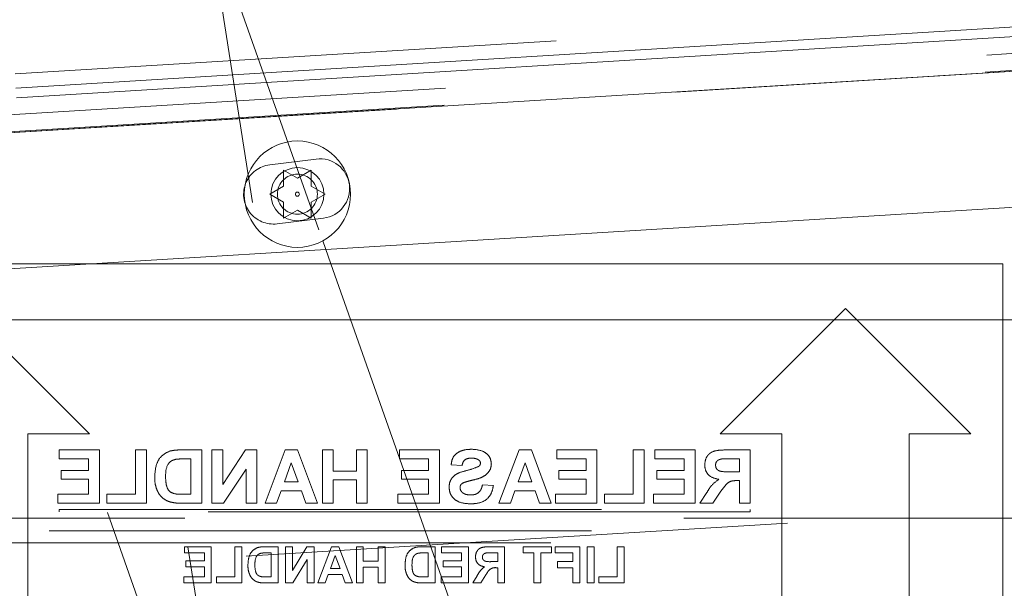
# Paper-space layout 'Top Level(2)' of a CAD drawing. Units: inches. Extents: x 0.1 to 11.1, y 0.2 to 8.4.
# Drawn here: x 2.4 to 2.6, y 2.4 to 2.5 of the extents above; entities that cross this region are included whole.
import ezdxf

# ---------------------------------------------------------------- set-up
doc = ezdxf.new("R2010")
doc.units = ezdxf.units.IN
doc.header["$MEASUREMENT"] = 0
doc.linetypes.add('HIDDEN', pattern=[0.075, 0.05, -0.025])

psp = doc.layouts.new('Top Level(2)')

# ---------------------------------------------------------------- linework, layer by layer
at = {"color": 7, "linetype": 'HIDDEN', "lineweight": 0}
for p, q in [((2.39348, 2.71675), (2.49435, 2.43191)), ((2.5434, 2.0438), (2.45984, 2.5765)), ((2.43848, 2.57315), (2.52204, 2.04045)), ((3.22494, 2.52069), (2.437, 2.4725)), ((2.4376, 2.46271), (3.22554, 2.5109)), ((2.41718, 2.45396), (3.25786, 2.50538)), ((2.36426, 2.44742), (3.25806, 2.50209)), ((2.40817, 2.45011), (3.25806, 2.50209)), ((2.41692, 2.45081), (3.25684, 2.50218)), ((3.25806, 2.50209), (2.41692, 2.45064)), ((2.48622, 2.45488), (2.43002, 2.45144)), ((2.49315, 2.44701), (2.48458, 2.44596)), ((2.48713, 2.44494), (2.48968, 2.44347)), ((2.48713, 2.442), (2.48713, 2.44494)), ((2.48968, 2.44347), (2.49223, 2.44494)), ((2.49223, 2.44494), (2.49223, 2.442)), ((2.48459, 2.44053), (2.48713, 2.442)), ((2.48713, 2.43906), (2.48459, 2.44053)), ((2.49223, 2.442), (2.49477, 2.44053)), ((2.49477, 2.44053), (2.49223, 2.43906)), ((2.48713, 2.43611), (2.48713, 2.43906)), ((2.49223, 2.43906), (2.49223, 2.43611)), ((2.48968, 2.43759), (2.48713, 2.43611)), ((2.49223, 2.43611), (2.48968, 2.43759)), ((2.48592, 2.43506), (2.49448, 2.43611)), ((2.4949, 2.43036), (2.41692, 2.42559)), ((2.48804, 2.28762), (2.43842, 2.42772)), ((2.49583, 2.42772), (2.53905, 2.30568)), ((2.42821, 2.41948), (2.45135, 2.39635)), ((2.56762, 2.39635), (2.59076, 2.41948)), ((2.59076, 2.41948), (2.6139, 2.39635)), ((2.61978, 2.4174), (2.61978, 2.31791)), ((2.97929, 2.40436), (2.41125, 2.36962)), ((2.45135, 2.39635), (2.43997, 2.39635)), ((2.43997, 2.39635), (2.43997, 2.32772)), ((2.57899, 2.39635), (2.56762, 2.39635)), ((2.57899, 2.32772), (2.57899, 2.39635)), ((2.6139, 2.39635), (2.60252, 2.39635)), ((2.60252, 2.39635), (2.60252, 2.32772)), ((2.44576, 2.3934), (2.44576, 2.39177)), ((2.45317, 2.3934), (2.44576, 2.3934)), ((2.45317, 2.3836), (2.45317, 2.3934)), ((2.46185, 2.3934), (2.45984, 2.3934)), ((2.45984, 2.3934), (2.45984, 2.38523)), ((2.46185, 2.3836), (2.46185, 2.3934)), ((2.47203, 2.3934), (2.46821, 2.3934)), ((2.47203, 2.3836), (2.47203, 2.3934)), ((2.47592, 2.3934), (2.47391, 2.3934)), ((2.47391, 2.3934), (2.47391, 2.3836)), ((2.48011, 2.3934), (2.47592, 2.38703)), ((2.47592, 2.38703), (2.47592, 2.3934)), ((2.48221, 2.3934), (2.48011, 2.3934)), ((2.48221, 2.3836), (2.48221, 2.3934)), ((2.48744, 2.3934), (2.48372, 2.3836)), ((2.48972, 2.3934), (2.48744, 2.3934)), ((2.4934, 2.3836), (2.48972, 2.3934)), ((2.49428, 2.3934), (2.49428, 2.3836)), ((2.49629, 2.3934), (2.49428, 2.3934)), ((2.49629, 2.38951), (2.49629, 2.3934)), ((2.50056, 2.3934), (2.50056, 2.38951)), ((2.50257, 2.3934), (2.50056, 2.3934)), ((2.50257, 2.3836), (2.50257, 2.3934)), ((2.50848, 2.3934), (2.50848, 2.39177)), ((2.51589, 2.3934), (2.50848, 2.3934)), ((2.51589, 2.3836), (2.51589, 2.3934)), ((2.53055, 2.3934), (2.52683, 2.3836)), ((2.53283, 2.3934), (2.53055, 2.3934)), ((2.53651, 2.3836), (2.53283, 2.3934)), ((2.53751, 2.3934), (2.53751, 2.39177)), ((2.54493, 2.3934), (2.53751, 2.3934)), ((2.54493, 2.3836), (2.54493, 2.3934)), ((2.5536, 2.3934), (2.55159, 2.3934)), ((2.55159, 2.3934), (2.55159, 2.38523)), ((2.5536, 2.3836), (2.5536, 2.3934)), ((2.55561, 2.3934), (2.55561, 2.39177)), ((2.56303, 2.3934), (2.55561, 2.3934)), ((2.56303, 2.3836), (2.56303, 2.3934)), ((2.57321, 2.3934), (2.56883, 2.3934)), ((2.57321, 2.3836), (2.57321, 2.3934)), ((2.44576, 2.39177), (2.45116, 2.39177)), ((2.45116, 2.39177), (2.45116, 2.38963)), ((2.46903, 2.39177), (2.47002, 2.39177)), ((2.47002, 2.39177), (2.47002, 2.38523)), ((2.50848, 2.39177), (2.51388, 2.39177)), ((2.51388, 2.39177), (2.51388, 2.38963)), ((2.53751, 2.39177), (2.54292, 2.39177)), ((2.54292, 2.39177), (2.54292, 2.38963)), ((2.55561, 2.39177), (2.56102, 2.39177)), ((2.56102, 2.39177), (2.56102, 2.38963)), ((2.5695, 2.39177), (2.5712, 2.39177)), ((2.5712, 2.39177), (2.5712, 2.38938)), ((2.47608, 2.3836), (2.4802, 2.38988)), ((2.4802, 2.38988), (2.4802, 2.3836)), ((2.48727, 2.3875), (2.48856, 2.39102)), ((2.48856, 2.39102), (2.48983, 2.3875)), ((2.51803, 2.39064), (2.52004, 2.39051)), ((2.53038, 2.3875), (2.53167, 2.39102)), ((2.53167, 2.39102), (2.53294, 2.3875)), ((2.45116, 2.38963), (2.44614, 2.38963)), ((2.44614, 2.38963), (2.44614, 2.388)), ((2.44614, 2.388), (2.45116, 2.388)), ((2.45116, 2.388), (2.45116, 2.38523)), ((2.50056, 2.38951), (2.49629, 2.38951)), ((2.49629, 2.3836), (2.49629, 2.38787)), ((2.49629, 2.38787), (2.50056, 2.38787)), ((2.50056, 2.38787), (2.50056, 2.3836)), ((2.50886, 2.38963), (2.50886, 2.388)), ((2.51388, 2.38963), (2.50886, 2.38963)), ((2.50886, 2.388), (2.51388, 2.388)), ((2.51388, 2.388), (2.51388, 2.38523)), ((2.53789, 2.38963), (2.53789, 2.388)), ((2.54292, 2.38963), (2.53789, 2.38963)), ((2.53789, 2.388), (2.54292, 2.388)), ((2.54292, 2.388), (2.54292, 2.38523)), ((2.55599, 2.38963), (2.55599, 2.388)), ((2.56102, 2.38963), (2.55599, 2.38963)), ((2.55599, 2.388), (2.56102, 2.388)), ((2.56102, 2.388), (2.56102, 2.38523)), ((2.5712, 2.38938), (2.56959, 2.38938)), ((2.48983, 2.3875), (2.48727, 2.3875)), ((2.52582, 2.38687), (2.52381, 2.38699)), ((2.53294, 2.3875), (2.53038, 2.3875)), ((2.57075, 2.38775), (2.5712, 2.38775)), ((2.5712, 2.38775), (2.5712, 2.3836)), ((2.44551, 2.38523), (2.44551, 2.3836)), ((2.45116, 2.38523), (2.44551, 2.38523)), ((2.45456, 2.38523), (2.45456, 2.3836)), ((2.45984, 2.38523), (2.45456, 2.38523)), ((2.47002, 2.38523), (2.46838, 2.38523)), ((2.48585, 2.3836), (2.48667, 2.38586)), ((2.48667, 2.38586), (2.49042, 2.38586)), ((2.49042, 2.38586), (2.49124, 2.3836)), ((2.51388, 2.38523), (2.50823, 2.38523)), ((2.50823, 2.38523), (2.50823, 2.3836)), ((2.52896, 2.3836), (2.52979, 2.38586)), ((2.52979, 2.38586), (2.53353, 2.38586)), ((2.53353, 2.38586), (2.53435, 2.3836)), ((2.54292, 2.38523), (2.53726, 2.38523)), ((2.53726, 2.38523), (2.53726, 2.3836)), ((2.54631, 2.38523), (2.54631, 2.3836)), ((2.55159, 2.38523), (2.54631, 2.38523)), ((2.55536, 2.38523), (2.55536, 2.3836)), ((2.56102, 2.38523), (2.55536, 2.38523)), ((2.56519, 2.38554), (2.56391, 2.3836)), ((2.5663, 2.3836), (2.5678, 2.38583)), ((2.44551, 2.3836), (2.45317, 2.3836)), ((2.44576, 2.38242), (2.57321, 2.38242)), ((2.44576, 2.38203), (2.44576, 2.38242)), ((2.45456, 2.3836), (2.46185, 2.3836)), ((2.4681, 2.3836), (2.47203, 2.3836)), ((2.47391, 2.3836), (2.47608, 2.3836)), ((2.4802, 2.3836), (2.48221, 2.3836)), ((2.48372, 2.3836), (2.48585, 2.3836)), ((2.49124, 2.3836), (2.4934, 2.3836)), ((2.49428, 2.3836), (2.49629, 2.3836)), ((2.50056, 2.3836), (2.50257, 2.3836)), ((2.50823, 2.3836), (2.51589, 2.3836)), ((2.52683, 2.3836), (2.52896, 2.3836)), ((2.53435, 2.3836), (2.53651, 2.3836)), ((2.53726, 2.3836), (2.54493, 2.3836)), ((2.54631, 2.3836), (2.5536, 2.3836)), ((2.55536, 2.3836), (2.56303, 2.3836)), ((2.56391, 2.3836), (2.5663, 2.3836)), ((2.5712, 2.3836), (2.57321, 2.3836)), ((2.57321, 2.38242), (2.57321, 2.38203)), ((2.36093, 2.38083), (4.34392, 2.38083)), ((2.36895, 2.38083), (4.33641, 2.38083)), ((2.57321, 2.38203), (2.44576, 2.38203)), ((4.34392, 2.3785), (2.36093, 2.3785)), ((4.33641, 2.37632), (2.36895, 2.37632)), ((2.4738, 2.37556), (2.46884, 2.37556)), ((2.46884, 2.37556), (2.46884, 2.37445)), ((2.4738, 2.36889), (2.4738, 2.37556)), ((2.47816, 2.37556), (2.47816, 2.37001)), ((2.47944, 2.37556), (2.47816, 2.37556)), ((2.47944, 2.36889), (2.47944, 2.37556)), ((2.48611, 2.37556), (2.48366, 2.37556)), ((2.48611, 2.36889), (2.48611, 2.37556)), ((2.48876, 2.37556), (2.48748, 2.37556)), ((2.48748, 2.37556), (2.48748, 2.36889)), ((2.48876, 2.37118), (2.48876, 2.37556)), ((2.49144, 2.37556), (2.48876, 2.37118)), ((2.49277, 2.37556), (2.49144, 2.37556)), ((2.49277, 2.36889), (2.49277, 2.37556)), ((2.49599, 2.37556), (2.49346, 2.36889)), ((2.49735, 2.37556), (2.49599, 2.37556)), ((2.49987, 2.36889), (2.49735, 2.37556)), ((2.50055, 2.37556), (2.50055, 2.36889)), ((2.50183, 2.37556), (2.50055, 2.37556)), ((2.50183, 2.37291), (2.50183, 2.37556)), ((2.50585, 2.37556), (2.50457, 2.37556)), ((2.50457, 2.37556), (2.50457, 2.37291)), ((2.50585, 2.36889), (2.50585, 2.37556)), ((2.51508, 2.37556), (2.51264, 2.37556)), ((2.51508, 2.36889), (2.51508, 2.37556)), ((2.52124, 2.37556), (2.51628, 2.37556)), ((2.51628, 2.37556), (2.51628, 2.37445)), ((2.52124, 2.36889), (2.52124, 2.37556)), ((2.5279, 2.37556), (2.52511, 2.37556)), ((2.5279, 2.36889), (2.5279, 2.37556)), ((2.53654, 2.37556), (2.53132, 2.37556)), ((2.53132, 2.37556), (2.53132, 2.37445)), ((2.53654, 2.37445), (2.53654, 2.37556)), ((2.53722, 2.37556), (2.53722, 2.37445)), ((2.54175, 2.37556), (2.53722, 2.37556)), ((2.54175, 2.36889), (2.54175, 2.37556)), ((2.5444, 2.37556), (2.54312, 2.37556)), ((2.54312, 2.37556), (2.54312, 2.36889)), ((2.5444, 2.36889), (2.5444, 2.37556)), ((2.54867, 2.37556), (2.54867, 2.37001)), ((2.54995, 2.37556), (2.54867, 2.37556)), ((2.54995, 2.36889), (2.54995, 2.37556)), ((2.46884, 2.37445), (2.47252, 2.37445)), ((2.47252, 2.37445), (2.47252, 2.373)), ((2.48419, 2.37445), (2.48483, 2.37445)), ((2.48483, 2.37445), (2.48483, 2.37001)), ((2.49579, 2.37154), (2.49666, 2.37394)), ((2.49666, 2.37394), (2.49754, 2.37154)), ((2.51317, 2.37445), (2.5138, 2.37445)), ((2.5138, 2.37445), (2.5138, 2.37001)), ((2.51628, 2.37445), (2.51995, 2.37445)), ((2.51995, 2.37445), (2.51995, 2.373)), ((2.52553, 2.37445), (2.52662, 2.37445)), ((2.52662, 2.37445), (2.52662, 2.37283)), ((2.53132, 2.37445), (2.53329, 2.37445)), ((2.53329, 2.37445), (2.53329, 2.36889)), ((2.53457, 2.36889), (2.53457, 2.37445)), ((2.53457, 2.37445), (2.53654, 2.37445)), ((2.53722, 2.37445), (2.54047, 2.37445)), ((2.54047, 2.37445), (2.54047, 2.37283)), ((2.4691, 2.373), (2.4691, 2.37189)), ((2.47252, 2.373), (2.4691, 2.373)), ((2.4691, 2.37189), (2.47252, 2.37189)), ((2.47252, 2.37189), (2.47252, 2.37001)), ((2.48886, 2.36889), (2.49149, 2.37321)), ((2.49149, 2.37321), (2.49149, 2.36889)), ((2.49754, 2.37154), (2.49579, 2.37154)), ((2.50457, 2.37291), (2.50183, 2.37291)), ((2.50183, 2.3718), (2.50457, 2.3718)), ((2.50183, 2.36889), (2.50183, 2.3718)), ((2.50457, 2.3718), (2.50457, 2.36889)), ((2.51654, 2.373), (2.51654, 2.37189)), ((2.51995, 2.373), (2.51654, 2.373)), ((2.51654, 2.37189), (2.51995, 2.37189)), ((2.51995, 2.37189), (2.51995, 2.37001)), ((2.52662, 2.37283), (2.52559, 2.37283)), ((2.52633, 2.37171), (2.52662, 2.37171)), ((2.52662, 2.37171), (2.52662, 2.36889)), ((2.53765, 2.37283), (2.53765, 2.37171)), ((2.54047, 2.37283), (2.53765, 2.37283)), ((2.53765, 2.37171), (2.54047, 2.37171)), ((2.54047, 2.37171), (2.54047, 2.36889)), ((2.46876, 2.37001), (2.46876, 2.36889)), ((2.47252, 2.37001), (2.46876, 2.37001)), ((2.47816, 2.37001), (2.47474, 2.37001)), ((2.47474, 2.37001), (2.47474, 2.36889)), ((2.48483, 2.37001), (2.48377, 2.37001)), ((2.49482, 2.36889), (2.49538, 2.37043)), ((2.49538, 2.37043), (2.49794, 2.37043)), ((2.49794, 2.37043), (2.4985, 2.36889)), ((2.5138, 2.37001), (2.51275, 2.37001)), ((2.51619, 2.37001), (2.51619, 2.36889)), ((2.51995, 2.37001), (2.51619, 2.37001)), ((2.52281, 2.37021), (2.52201, 2.36889)), ((2.5235, 2.36889), (2.52445, 2.37041)), ((2.54525, 2.37001), (2.54525, 2.36889)), ((2.54867, 2.37001), (2.54525, 2.37001)), ((2.46876, 2.36889), (2.4738, 2.36889)), ((2.47474, 2.36889), (2.47944, 2.36889)), ((2.48359, 2.36889), (2.48611, 2.36889)), ((2.48748, 2.36889), (2.48886, 2.36889)), ((2.49149, 2.36889), (2.49277, 2.36889)), ((2.49346, 2.36889), (2.49482, 2.36889)), ((2.4985, 2.36889), (2.49987, 2.36889)), ((2.50055, 2.36889), (2.50183, 2.36889)), ((2.50457, 2.36889), (2.50585, 2.36889)), ((2.51257, 2.36889), (2.51508, 2.36889)), ((2.51619, 2.36889), (2.52124, 2.36889)), ((2.52201, 2.36889), (2.5235, 2.36889)), ((2.52662, 2.36889), (2.5279, 2.36889)), ((2.53329, 2.36889), (2.53457, 2.36889)), ((2.54047, 2.36889), (2.54175, 2.36889)), ((2.54312, 2.36889), (2.5444, 2.36889)), ((2.54525, 2.36889), (2.54995, 2.36889))]:
    psp.add_line(p, q, dxfattribs=at)
at = {"color": 7, "linetype": 'Continuous', "lineweight": 15}
for p, q in [((3.2257, 2.50826), (2.43776, 2.46007)), ((3.22581, 2.5065), (2.43787, 2.45831)), ((2.85117, 2.45215), (2.4949, 2.43036)), ((2.49435, 2.43191), (2.49583, 2.42772)), ((2.39919, 2.42772), (2.61978, 2.42772)), ((2.61978, 2.42772), (2.61978, 2.4174)), ((4.33641, 2.4174), (2.36895, 2.4174))]:
    psp.add_line(p, q, dxfattribs=at)
at = {"color": 8, "linetype": 'Continuous', "lineweight": 15}
psp.add_line((2.82462, 2.47558), (2.48622, 2.45488), dxfattribs=at)
at = {"color": 7, "linetype": 'Continuous', "lineweight": 15}
for radius in [0.0098, 0.0049, 0.000374]:
    psp.add_circle((2.48968, 2.44053), radius, dxfattribs=at)
at = {"color": 7, "linetype": 'HIDDEN', "lineweight": 0}
psp.add_circle((2.48968, 2.44053), 0.00369, dxfattribs=at)
for centre, start, end in [((2.48525, 2.44051), 97, 277), ((2.49382, 2.44156), 277, 97)]:
    psp.add_arc(centre, 0.00549, start, end, dxfattribs=at)
for points, knots in [([(2.46821, 2.3934), (2.46784, 2.3934), (2.46718, 2.3934), (2.46653, 2.39327), (2.46624, 2.39322)], [0, 0, 0, 0, 0.560214, 1, 1, 1, 1]), ([(2.46821, 2.3934), (2.46784, 2.3934), (2.46718, 2.3934), (2.46653, 2.39327), (2.46624, 2.39322)], [0, 0, 0, 0, 0.560214, 1, 1, 1, 1]), ([(2.52183, 2.39353), (2.52133, 2.39351), (2.52033, 2.39347), (2.51901, 2.39288), (2.51818, 2.39182), (2.51808, 2.39103), (2.51803, 2.39064)], [0, 0, 0, 0, 0.2810993, 0.5603676, 0.7799869, 1, 1, 1, 1]), ([(2.52183, 2.39353), (2.52133, 2.39351), (2.52033, 2.39347), (2.51901, 2.39288), (2.51818, 2.39182), (2.51808, 2.39103), (2.51803, 2.39064)], [0, 0, 0, 0, 0.2810993, 0.5603676, 0.7799869, 1, 1, 1, 1]), ([(2.52545, 2.39082), (2.52541, 2.39114), (2.52534, 2.39177), (2.5248, 2.39258), (2.52366, 2.3934), (2.52259, 2.39348), (2.52183, 2.39353)], [0, 0, 0, 0, 0.186894, 0.373826, 0.560835, 1, 1, 1, 1]), ([(2.52545, 2.39082), (2.52541, 2.39114), (2.52534, 2.39177), (2.5248, 2.39258), (2.52366, 2.3934), (2.52259, 2.39348), (2.52183, 2.39353)], [0, 0, 0, 0, 0.186894, 0.373826, 0.560835, 1, 1, 1, 1]), ([(2.56883, 2.3934), (2.56837, 2.3934), (2.56745, 2.39338), (2.56627, 2.39317), (2.56552, 2.39261), (2.56494, 2.39186), (2.56485, 2.39115), (2.56479, 2.39069)], [0, 0, 0, 0, 0.25117, 0.500951, 0.626168, 0.751461, 1, 1, 1, 1]), ([(2.56883, 2.3934), (2.56837, 2.3934), (2.56745, 2.39338), (2.56627, 2.39317), (2.56552, 2.39261), (2.56494, 2.39186), (2.56485, 2.39115), (2.56479, 2.39069)], [0, 0, 0, 0, 0.25117, 0.500951, 0.626168, 0.751461, 1, 1, 1, 1]), ([(2.46624, 2.39322), (2.46572, 2.39299), (2.46467, 2.39253), (2.46351, 2.39076), (2.46342, 2.3893), (2.46336, 2.38841)], [0, 0, 0, 0, 0.279442, 0.559693, 1, 1, 1, 1]), ([(2.46624, 2.39322), (2.46572, 2.39299), (2.46467, 2.39253), (2.46351, 2.39076), (2.46342, 2.3893), (2.46336, 2.38841)], [0, 0, 0, 0, 0.279442, 0.559693, 1, 1, 1, 1]), ([(2.46537, 2.3885), (2.46539, 2.38928), (2.46542, 2.39036), (2.46636, 2.39143), (2.46694, 2.39159), (2.46723, 2.39168)], [0, 0, 0, 0, 0.558837, 0.779142, 1, 1, 1, 1]), ([(2.46537, 2.3885), (2.46539, 2.38928), (2.46542, 2.39036), (2.46636, 2.39143), (2.46694, 2.39159), (2.46723, 2.39168)], [0, 0, 0, 0, 0.558837, 0.779142, 1, 1, 1, 1]), ([(2.46723, 2.39168), (2.46756, 2.39171), (2.46816, 2.39177), (2.46877, 2.39177), (2.46903, 2.39177)], [0, 0, 0, 0, 0.55978, 1, 1, 1, 1]), ([(2.46723, 2.39168), (2.46756, 2.39171), (2.46816, 2.39177), (2.46877, 2.39177), (2.46903, 2.39177)], [0, 0, 0, 0, 0.55978, 1, 1, 1, 1]), ([(2.52004, 2.39051), (2.52009, 2.39074), (2.52019, 2.3912), (2.52081, 2.39185), (2.52143, 2.39188), (2.5218, 2.3919)], [0, 0, 0, 0, 0.281521, 0.560305, 1, 1, 1, 1]), ([(2.52004, 2.39051), (2.52009, 2.39074), (2.52019, 2.3912), (2.52081, 2.39185), (2.52143, 2.39188), (2.5218, 2.3919)], [0, 0, 0, 0, 0.281521, 0.560305, 1, 1, 1, 1]), ([(2.5218, 2.3919), (2.52207, 2.39189), (2.52254, 2.39187), (2.52295, 2.39165), (2.52313, 2.39155)], [0, 0, 0, 0, 0.560544, 1, 1, 1, 1]), ([(2.5218, 2.3919), (2.52207, 2.39189), (2.52254, 2.39187), (2.52295, 2.39165), (2.52313, 2.39155)], [0, 0, 0, 0, 0.560544, 1, 1, 1, 1]), ([(2.52313, 2.39155), (2.52323, 2.39146), (2.5234, 2.39129), (2.52343, 2.39106), (2.52344, 2.39095)], [0, 0, 0, 0, 0.558758, 1, 1, 1, 1]), ([(2.52313, 2.39155), (2.52323, 2.39146), (2.5234, 2.39129), (2.52343, 2.39106), (2.52344, 2.39095)], [0, 0, 0, 0, 0.558758, 1, 1, 1, 1]), ([(2.5668, 2.3906), (2.56681, 2.39077), (2.56684, 2.3911), (2.56724, 2.39158), (2.56766, 2.39168), (2.56791, 2.39174)], [0, 0, 0, 0, 0.280718, 0.560637, 1, 1, 1, 1]), ([(2.5668, 2.3906), (2.56681, 2.39077), (2.56684, 2.3911), (2.56724, 2.39158), (2.56766, 2.39168), (2.56791, 2.39174)], [0, 0, 0, 0, 0.280718, 0.560637, 1, 1, 1, 1]), ([(2.56791, 2.39174), (2.56821, 2.39175), (2.56874, 2.39177), (2.56927, 2.39177), (2.5695, 2.39177)], [0, 0, 0, 0, 0.559929, 1, 1, 1, 1]), ([(2.56791, 2.39174), (2.56821, 2.39175), (2.56874, 2.39177), (2.56927, 2.39177), (2.5695, 2.39177)], [0, 0, 0, 0, 0.559929, 1, 1, 1, 1]), ([(2.52314, 2.39037), (2.52257, 2.39015), (2.52143, 2.3897), (2.51993, 2.3894), (2.51881, 2.38888), (2.51813, 2.38824), (2.51771, 2.3874), (2.51767, 2.38679), (2.51765, 2.38648)], [0, 0, 0, 0, 0.249482, 0.500128, 0.625291, 0.750215, 0.874953, 1, 1, 1, 1]), ([(2.52314, 2.39037), (2.52257, 2.39015), (2.52143, 2.3897), (2.51993, 2.3894), (2.51881, 2.38888), (2.51813, 2.38824), (2.51771, 2.3874), (2.51767, 2.38679), (2.51765, 2.38648)], [0, 0, 0, 0, 0.249482, 0.500128, 0.625291, 0.750215, 0.874953, 1, 1, 1, 1]), ([(2.52344, 2.39095), (2.52342, 2.39083), (2.52338, 2.3906), (2.52321, 2.39044), (2.52314, 2.39037)], [0, 0, 0, 0, 0.558275, 1, 1, 1, 1]), ([(2.52344, 2.39095), (2.52342, 2.39083), (2.52338, 2.3906), (2.52321, 2.39044), (2.52314, 2.39037)], [0, 0, 0, 0, 0.558275, 1, 1, 1, 1]), ([(2.52452, 2.38887), (2.52482, 2.38918), (2.52534, 2.38973), (2.52541, 2.39049), (2.52545, 2.39082)], [0, 0, 0, 0, 0.559431, 1, 1, 1, 1]), ([(2.52452, 2.38887), (2.52482, 2.38918), (2.52534, 2.38973), (2.52541, 2.39049), (2.52545, 2.39082)], [0, 0, 0, 0, 0.559431, 1, 1, 1, 1]), ([(2.56479, 2.39069), (2.56482, 2.3903), (2.5649, 2.38953), (2.56579, 2.38837), (2.56678, 2.38813), (2.56738, 2.38799)], [0, 0, 0, 0, 0.280882, 0.560866, 1, 1, 1, 1]), ([(2.56479, 2.39069), (2.56482, 2.3903), (2.5649, 2.38953), (2.56579, 2.38837), (2.56678, 2.38813), (2.56738, 2.38799)], [0, 0, 0, 0, 0.280882, 0.560866, 1, 1, 1, 1]), ([(2.56959, 2.38938), (2.56901, 2.38937), (2.56829, 2.38935), (2.56744, 2.38954), (2.56707, 2.38979), (2.56683, 2.39017), (2.56681, 2.39046), (2.5668, 2.3906)], [0, 0, 0, 0, 0.500996, 0.625885, 0.750594, 0.875174, 1, 1, 1, 1]), ([(2.56959, 2.38938), (2.56901, 2.38937), (2.56829, 2.38935), (2.56744, 2.38954), (2.56707, 2.38979), (2.56683, 2.39017), (2.56681, 2.39046), (2.5668, 2.3906)], [0, 0, 0, 0, 0.500996, 0.625885, 0.750594, 0.875174, 1, 1, 1, 1]), ([(2.46336, 2.38841), (2.46337, 2.38801), (2.46338, 2.3873), (2.46358, 2.38662), (2.46367, 2.38632)], [0, 0, 0, 0, 0.560065, 1, 1, 1, 1]), ([(2.46336, 2.38841), (2.46337, 2.38801), (2.46338, 2.3873), (2.46358, 2.38662), (2.46367, 2.38632)], [0, 0, 0, 0, 0.560065, 1, 1, 1, 1]), ([(2.46705, 2.38533), (2.46669, 2.38545), (2.46598, 2.3857), (2.46541, 2.38699), (2.46538, 2.38793), (2.46537, 2.3885)], [0, 0, 0, 0, 0.278637, 0.558221, 1, 1, 1, 1]), ([(2.46705, 2.38533), (2.46669, 2.38545), (2.46598, 2.3857), (2.46541, 2.38699), (2.46538, 2.38793), (2.46537, 2.3885)], [0, 0, 0, 0, 0.278637, 0.558221, 1, 1, 1, 1]), ([(2.5206, 2.38748), (2.52091, 2.38756), (2.52145, 2.38772), (2.52199, 2.38785), (2.52223, 2.3879)], [0, 0, 0, 0, 0.559958, 1, 1, 1, 1]), ([(2.5206, 2.38748), (2.52091, 2.38756), (2.52145, 2.38772), (2.52199, 2.38785), (2.52223, 2.3879)], [0, 0, 0, 0, 0.559958, 1, 1, 1, 1]), ([(2.52223, 2.3879), (2.52269, 2.38802), (2.5235, 2.38822), (2.52421, 2.38867), (2.52452, 2.38887)], [0, 0, 0, 0, 0.560746, 1, 1, 1, 1]), ([(2.52223, 2.3879), (2.52269, 2.38802), (2.5235, 2.38822), (2.52421, 2.38867), (2.52452, 2.38887)], [0, 0, 0, 0, 0.560746, 1, 1, 1, 1]), ([(2.56738, 2.38799), (2.56689, 2.38761), (2.566, 2.38693), (2.56543, 2.38597), (2.56519, 2.38554)], [0, 0, 0, 0, 0.558241, 1, 1, 1, 1]), ([(2.56738, 2.38799), (2.56689, 2.38761), (2.566, 2.38693), (2.56543, 2.38597), (2.56519, 2.38554)], [0, 0, 0, 0, 0.558241, 1, 1, 1, 1]), ([(2.46367, 2.38632), (2.46382, 2.38596), (2.46409, 2.38532), (2.46457, 2.38481), (2.46478, 2.38459)], [0, 0, 0, 0, 0.559943, 1, 1, 1, 1]), ([(2.46367, 2.38632), (2.46382, 2.38596), (2.46409, 2.38532), (2.46457, 2.38481), (2.46478, 2.38459)], [0, 0, 0, 0, 0.559943, 1, 1, 1, 1]), ([(2.51765, 2.38648), (2.51769, 2.38613), (2.51778, 2.38543), (2.51836, 2.38452), (2.51962, 2.38359), (2.52083, 2.38352), (2.52168, 2.38347)], [0, 0, 0, 0, 0.186792, 0.37377, 0.560712, 1, 1, 1, 1]), ([(2.51765, 2.38648), (2.51769, 2.38613), (2.51778, 2.38543), (2.51836, 2.38452), (2.51962, 2.38359), (2.52083, 2.38352), (2.52168, 2.38347)], [0, 0, 0, 0, 0.186792, 0.37377, 0.560712, 1, 1, 1, 1]), ([(2.51967, 2.38646), (2.51968, 2.3866), (2.51971, 2.38688), (2.52006, 2.38727), (2.5204, 2.3874), (2.5206, 2.38748)], [0, 0, 0, 0, 0.27974, 0.559089, 1, 1, 1, 1]), ([(2.51967, 2.38646), (2.51968, 2.3866), (2.51971, 2.38688), (2.52006, 2.38727), (2.5204, 2.3874), (2.5206, 2.38748)], [0, 0, 0, 0, 0.27974, 0.559089, 1, 1, 1, 1]), ([(2.52163, 2.38511), (2.52138, 2.38512), (2.52088, 2.38514), (2.52023, 2.3854), (2.51976, 2.38588), (2.5197, 2.38627), (2.51967, 2.38646)], [0, 0, 0, 0, 0.281228, 0.561008, 0.781099, 1, 1, 1, 1]), ([(2.52163, 2.38511), (2.52138, 2.38512), (2.52088, 2.38514), (2.52023, 2.3854), (2.51976, 2.38588), (2.5197, 2.38627), (2.51967, 2.38646)], [0, 0, 0, 0, 0.281228, 0.561008, 0.781099, 1, 1, 1, 1]), ([(2.52381, 2.38699), (2.52374, 2.3867), (2.52361, 2.38612), (2.52306, 2.38545), (2.52233, 2.38515), (2.52186, 2.38512), (2.52163, 2.38511)], [0, 0, 0, 0, 0.280582, 0.559152, 0.779251, 1, 1, 1, 1]), ([(2.52381, 2.38699), (2.52374, 2.3867), (2.52361, 2.38612), (2.52306, 2.38545), (2.52233, 2.38515), (2.52186, 2.38512), (2.52163, 2.38511)], [0, 0, 0, 0, 0.280582, 0.559152, 0.779251, 1, 1, 1, 1]), ([(2.52168, 2.38347), (2.52224, 2.3835), (2.52336, 2.38356), (2.52478, 2.38433), (2.52559, 2.38557), (2.52575, 2.38643), (2.52582, 2.38687)], [0, 0, 0, 0, 0.2807752, 0.5594759, 0.7793591, 1, 1, 1, 1]), ([(2.52168, 2.38347), (2.52224, 2.3835), (2.52336, 2.38356), (2.52478, 2.38433), (2.52559, 2.38557), (2.52575, 2.38643), (2.52582, 2.38687)], [0, 0, 0, 0, 0.2807752, 0.5594759, 0.7793591, 1, 1, 1, 1]), ([(2.5678, 2.38583), (2.56801, 2.3861), (2.56844, 2.38664), (2.56905, 2.38743), (2.56993, 2.38775), (2.57047, 2.38775), (2.57075, 2.38775)], [0, 0, 0, 0, 0.280892, 0.561039, 0.779447, 1, 1, 1, 1]), ([(2.5678, 2.38583), (2.56801, 2.3861), (2.56844, 2.38664), (2.56905, 2.38743), (2.56993, 2.38775), (2.57047, 2.38775), (2.57075, 2.38775)], [0, 0, 0, 0, 0.280892, 0.561039, 0.779447, 1, 1, 1, 1]), ([(2.46478, 2.38459), (2.46503, 2.3844), (2.46548, 2.38406), (2.46601, 2.38389), (2.46625, 2.38381)], [0, 0, 0, 0, 0.559441, 1, 1, 1, 1]), ([(2.46478, 2.38459), (2.46503, 2.3844), (2.46548, 2.38406), (2.46601, 2.38389), (2.46625, 2.38381)], [0, 0, 0, 0, 0.559441, 1, 1, 1, 1]), ([(2.46838, 2.38523), (2.46813, 2.38523), (2.46768, 2.38523), (2.46724, 2.3853), (2.46705, 2.38533)], [0, 0, 0, 0, 0.5601922, 1, 1, 1, 1]), ([(2.46838, 2.38523), (2.46813, 2.38523), (2.46768, 2.38523), (2.46724, 2.3853), (2.46705, 2.38533)], [0, 0, 0, 0, 0.5601922, 1, 1, 1, 1]), ([(2.46625, 2.38381), (2.46659, 2.38374), (2.4672, 2.38361), (2.46782, 2.3836), (2.4681, 2.3836)], [0, 0, 0, 0, 0.559624, 1, 1, 1, 1]), ([(2.46625, 2.38381), (2.46659, 2.38374), (2.4672, 2.38361), (2.46782, 2.3836), (2.4681, 2.3836)], [0, 0, 0, 0, 0.559624, 1, 1, 1, 1]), ([(2.4824, 2.37543), (2.48206, 2.37527), (2.48137, 2.37494), (2.48065, 2.37373), (2.48059, 2.37276), (2.48055, 2.37216)], [0, 0, 0, 0, 0.279072, 0.559338, 1, 1, 1, 1]), ([(2.4824, 2.37543), (2.48206, 2.37527), (2.48137, 2.37494), (2.48065, 2.37373), (2.48059, 2.37276), (2.48055, 2.37216)], [0, 0, 0, 0, 0.279072, 0.559338, 1, 1, 1, 1]), ([(2.48366, 2.37556), (2.48342, 2.37556), (2.483, 2.37556), (2.48258, 2.37547), (2.4824, 2.37543)], [0, 0, 0, 0, 0.560238, 1, 1, 1, 1]), ([(2.48366, 2.37556), (2.48342, 2.37556), (2.483, 2.37556), (2.48258, 2.37547), (2.4824, 2.37543)], [0, 0, 0, 0, 0.560238, 1, 1, 1, 1]), ([(2.51138, 2.37543), (2.51103, 2.37527), (2.51034, 2.37494), (2.50962, 2.37373), (2.50956, 2.37276), (2.50953, 2.37216)], [0, 0, 0, 0, 0.279072, 0.559338, 1, 1, 1, 1]), ([(2.51138, 2.37543), (2.51103, 2.37527), (2.51034, 2.37494), (2.50962, 2.37373), (2.50956, 2.37276), (2.50953, 2.37216)], [0, 0, 0, 0, 0.279072, 0.559338, 1, 1, 1, 1]), ([(2.51264, 2.37556), (2.5124, 2.37556), (2.51197, 2.37556), (2.51156, 2.37547), (2.51138, 2.37543)], [0, 0, 0, 0, 0.560238, 1, 1, 1, 1]), ([(2.51264, 2.37556), (2.5124, 2.37556), (2.51197, 2.37556), (2.51156, 2.37547), (2.51138, 2.37543)], [0, 0, 0, 0, 0.560238, 1, 1, 1, 1]), ([(2.52511, 2.37556), (2.5248, 2.37556), (2.5242, 2.37555), (2.52343, 2.37539), (2.52296, 2.37499), (2.52261, 2.37448), (2.52255, 2.37402), (2.52252, 2.37371)], [0, 0, 0, 0, 0.251138, 0.500538, 0.625743, 0.751054, 1, 1, 1, 1]), ([(2.52511, 2.37556), (2.5248, 2.37556), (2.5242, 2.37555), (2.52343, 2.37539), (2.52296, 2.37499), (2.52261, 2.37448), (2.52255, 2.37402), (2.52252, 2.37371)], [0, 0, 0, 0, 0.251138, 0.500538, 0.625743, 0.751054, 1, 1, 1, 1]), ([(2.48183, 2.37222), (2.48185, 2.37274), (2.48186, 2.37347), (2.48245, 2.37421), (2.48284, 2.37433), (2.48303, 2.37439)], [0, 0, 0, 0, 0.559429, 0.779516, 1, 1, 1, 1]), ([(2.48183, 2.37222), (2.48185, 2.37274), (2.48186, 2.37347), (2.48245, 2.37421), (2.48284, 2.37433), (2.48303, 2.37439)], [0, 0, 0, 0, 0.559429, 0.779516, 1, 1, 1, 1]), ([(2.48303, 2.37439), (2.48325, 2.37441), (2.48363, 2.37445), (2.48402, 2.37445), (2.48419, 2.37445)], [0, 0, 0, 0, 0.559753, 1, 1, 1, 1]), ([(2.48303, 2.37439), (2.48325, 2.37441), (2.48363, 2.37445), (2.48402, 2.37445), (2.48419, 2.37445)], [0, 0, 0, 0, 0.559753, 1, 1, 1, 1]), ([(2.51081, 2.37222), (2.51082, 2.37274), (2.51084, 2.37347), (2.51143, 2.37421), (2.51181, 2.37433), (2.51201, 2.37439)], [0, 0, 0, 0, 0.559429, 0.779516, 1, 1, 1, 1]), ([(2.51081, 2.37222), (2.51082, 2.37274), (2.51084, 2.37347), (2.51143, 2.37421), (2.51181, 2.37433), (2.51201, 2.37439)], [0, 0, 0, 0, 0.559429, 0.779516, 1, 1, 1, 1]), ([(2.51201, 2.37439), (2.51222, 2.37441), (2.51261, 2.37445), (2.513, 2.37445), (2.51317, 2.37445)], [0, 0, 0, 0, 0.559753, 1, 1, 1, 1]), ([(2.51201, 2.37439), (2.51222, 2.37441), (2.51261, 2.37445), (2.513, 2.37445), (2.51317, 2.37445)], [0, 0, 0, 0, 0.559753, 1, 1, 1, 1]), ([(2.52252, 2.37371), (2.52254, 2.37346), (2.52258, 2.37294), (2.52302, 2.37233), (2.5236, 2.372), (2.52399, 2.37192), (2.52419, 2.37188)], [0, 0, 0, 0, 0.279943, 0.558974, 0.779184, 1, 1, 1, 1]), ([(2.52252, 2.37371), (2.52254, 2.37346), (2.52258, 2.37294), (2.52302, 2.37233), (2.5236, 2.372), (2.52399, 2.37192), (2.52419, 2.37188)], [0, 0, 0, 0, 0.279943, 0.558974, 0.779184, 1, 1, 1, 1]), ([(2.5238, 2.37366), (2.52381, 2.37376), (2.52383, 2.37398), (2.52407, 2.37431), (2.52434, 2.37438), (2.52451, 2.37443)], [0, 0, 0, 0, 0.281084, 0.561281, 1, 1, 1, 1]), ([(2.5238, 2.37366), (2.52381, 2.37376), (2.52383, 2.37398), (2.52407, 2.37431), (2.52434, 2.37438), (2.52451, 2.37443)], [0, 0, 0, 0, 0.281084, 0.561281, 1, 1, 1, 1]), ([(2.52559, 2.37283), (2.52521, 2.37281), (2.52474, 2.3728), (2.52419, 2.37294), (2.52396, 2.37312), (2.52382, 2.37337), (2.52381, 2.37356), (2.5238, 2.37366)], [0, 0, 0, 0, 0.500908, 0.625718, 0.750365, 0.875021, 1, 1, 1, 1]), ([(2.52559, 2.37283), (2.52521, 2.37281), (2.52474, 2.3728), (2.52419, 2.37294), (2.52396, 2.37312), (2.52382, 2.37337), (2.52381, 2.37356), (2.5238, 2.37366)], [0, 0, 0, 0, 0.500908, 0.625718, 0.750365, 0.875021, 1, 1, 1, 1]), ([(2.52451, 2.37443), (2.5247, 2.37444), (2.52504, 2.37445), (2.52538, 2.37445), (2.52553, 2.37445)], [0, 0, 0, 0, 0.559921, 1, 1, 1, 1]), ([(2.52451, 2.37443), (2.5247, 2.37444), (2.52504, 2.37445), (2.52538, 2.37445), (2.52553, 2.37445)], [0, 0, 0, 0, 0.559921, 1, 1, 1, 1]), ([(2.48055, 2.37216), (2.48056, 2.37189), (2.48057, 2.37141), (2.4807, 2.37095), (2.48076, 2.37075)], [0, 0, 0, 0, 0.56008, 1, 1, 1, 1]), ([(2.48055, 2.37216), (2.48056, 2.37189), (2.48057, 2.37141), (2.4807, 2.37095), (2.48076, 2.37075)], [0, 0, 0, 0, 0.56008, 1, 1, 1, 1]), ([(2.48292, 2.37007), (2.48268, 2.37016), (2.48221, 2.37034), (2.48187, 2.37122), (2.48185, 2.37184), (2.48183, 2.37222)], [0, 0, 0, 0, 0.2781916, 0.558019, 1, 1, 1, 1]), ([(2.48292, 2.37007), (2.48268, 2.37016), (2.48221, 2.37034), (2.48187, 2.37122), (2.48185, 2.37184), (2.48183, 2.37222)], [0, 0, 0, 0, 0.2781916, 0.558019, 1, 1, 1, 1]), ([(2.50953, 2.37216), (2.50953, 2.37189), (2.50955, 2.37141), (2.50967, 2.37095), (2.50973, 2.37075)], [0, 0, 0, 0, 0.56008, 1, 1, 1, 1]), ([(2.50953, 2.37216), (2.50953, 2.37189), (2.50955, 2.37141), (2.50967, 2.37095), (2.50973, 2.37075)], [0, 0, 0, 0, 0.56008, 1, 1, 1, 1]), ([(2.51189, 2.37007), (2.51165, 2.37016), (2.51118, 2.37034), (2.51084, 2.37122), (2.51082, 2.37184), (2.51081, 2.37222)], [0, 0, 0, 0, 0.278192, 0.558019, 1, 1, 1, 1]), ([(2.51189, 2.37007), (2.51165, 2.37016), (2.51118, 2.37034), (2.51084, 2.37122), (2.51082, 2.37184), (2.51081, 2.37222)], [0, 0, 0, 0, 0.278192, 0.558019, 1, 1, 1, 1]), ([(2.52419, 2.37188), (2.52388, 2.37162), (2.52331, 2.37114), (2.52297, 2.3705), (2.52281, 2.37021)], [0, 0, 0, 0, 0.558188, 1, 1, 1, 1]), ([(2.52419, 2.37188), (2.52388, 2.37162), (2.52331, 2.37114), (2.52297, 2.3705), (2.52281, 2.37021)], [0, 0, 0, 0, 0.558188, 1, 1, 1, 1]), ([(2.52445, 2.37041), (2.52469, 2.37081), (2.52503, 2.37137), (2.52579, 2.37172), (2.52615, 2.37172), (2.52633, 2.37171)], [0, 0, 0, 0, 0.560986, 0.779305, 1, 1, 1, 1]), ([(2.52445, 2.37041), (2.52469, 2.37081), (2.52503, 2.37137), (2.52579, 2.37172), (2.52615, 2.37172), (2.52633, 2.37171)], [0, 0, 0, 0, 0.560986, 0.779305, 1, 1, 1, 1]), ([(2.48076, 2.37075), (2.48085, 2.3705), (2.48102, 2.37007), (2.48133, 2.36972), (2.48147, 2.36957)], [0, 0, 0, 0, 0.560007, 1, 1, 1, 1]), ([(2.48076, 2.37075), (2.48085, 2.3705), (2.48102, 2.37007), (2.48133, 2.36972), (2.48147, 2.36957)], [0, 0, 0, 0, 0.560007, 1, 1, 1, 1]), ([(2.48377, 2.37001), (2.48361, 2.37001), (2.48332, 2.37001), (2.48304, 2.37005), (2.48292, 2.37007)], [0, 0, 0, 0, 0.560216, 1, 1, 1, 1]), ([(2.48377, 2.37001), (2.48361, 2.37001), (2.48332, 2.37001), (2.48304, 2.37005), (2.48292, 2.37007)], [0, 0, 0, 0, 0.560216, 1, 1, 1, 1]), ([(2.50973, 2.37075), (2.50982, 2.3705), (2.50999, 2.37007), (2.5103, 2.36972), (2.51044, 2.36957)], [0, 0, 0, 0, 0.560007, 1, 1, 1, 1]), ([(2.50973, 2.37075), (2.50982, 2.3705), (2.50999, 2.37007), (2.5103, 2.36972), (2.51044, 2.36957)], [0, 0, 0, 0, 0.560007, 1, 1, 1, 1]), ([(2.51275, 2.37001), (2.51259, 2.37001), (2.5123, 2.37001), (2.51202, 2.37005), (2.51189, 2.37007)], [0, 0, 0, 0, 0.560216, 1, 1, 1, 1]), ([(2.51275, 2.37001), (2.51259, 2.37001), (2.5123, 2.37001), (2.51202, 2.37005), (2.51189, 2.37007)], [0, 0, 0, 0, 0.560216, 1, 1, 1, 1]), ([(2.48147, 2.36957), (2.48163, 2.36944), (2.48191, 2.36921), (2.48225, 2.36909), (2.48241, 2.36904)], [0, 0, 0, 0, 0.559443, 1, 1, 1, 1]), ([(2.48147, 2.36957), (2.48163, 2.36944), (2.48191, 2.36921), (2.48225, 2.36909), (2.48241, 2.36904)], [0, 0, 0, 0, 0.559443, 1, 1, 1, 1]), ([(2.48241, 2.36904), (2.48262, 2.36899), (2.48301, 2.3689), (2.48341, 2.3689), (2.48359, 2.36889)], [0, 0, 0, 0, 0.5595793, 1, 1, 1, 1]), ([(2.48241, 2.36904), (2.48262, 2.36899), (2.48301, 2.3689), (2.48341, 2.3689), (2.48359, 2.36889)], [0, 0, 0, 0, 0.5595793, 1, 1, 1, 1]), ([(2.51044, 2.36957), (2.5106, 2.36944), (2.51088, 2.36921), (2.51123, 2.36909), (2.51138, 2.36904)], [0, 0, 0, 0, 0.559443, 1, 1, 1, 1]), ([(2.51044, 2.36957), (2.5106, 2.36944), (2.51088, 2.36921), (2.51123, 2.36909), (2.51138, 2.36904)], [0, 0, 0, 0, 0.559443, 1, 1, 1, 1]), ([(2.51138, 2.36904), (2.5116, 2.36899), (2.51199, 2.3689), (2.51239, 2.3689), (2.51257, 2.36889)], [0, 0, 0, 0, 0.559579, 1, 1, 1, 1]), ([(2.51138, 2.36904), (2.5116, 2.36899), (2.51199, 2.3689), (2.51239, 2.3689), (2.51257, 2.36889)], [0, 0, 0, 0, 0.559579, 1, 1, 1, 1])]:
    psp.add_open_spline(points, degree=3, knots=knots, dxfattribs=at)

doc.saveas('drawing.dxf')
